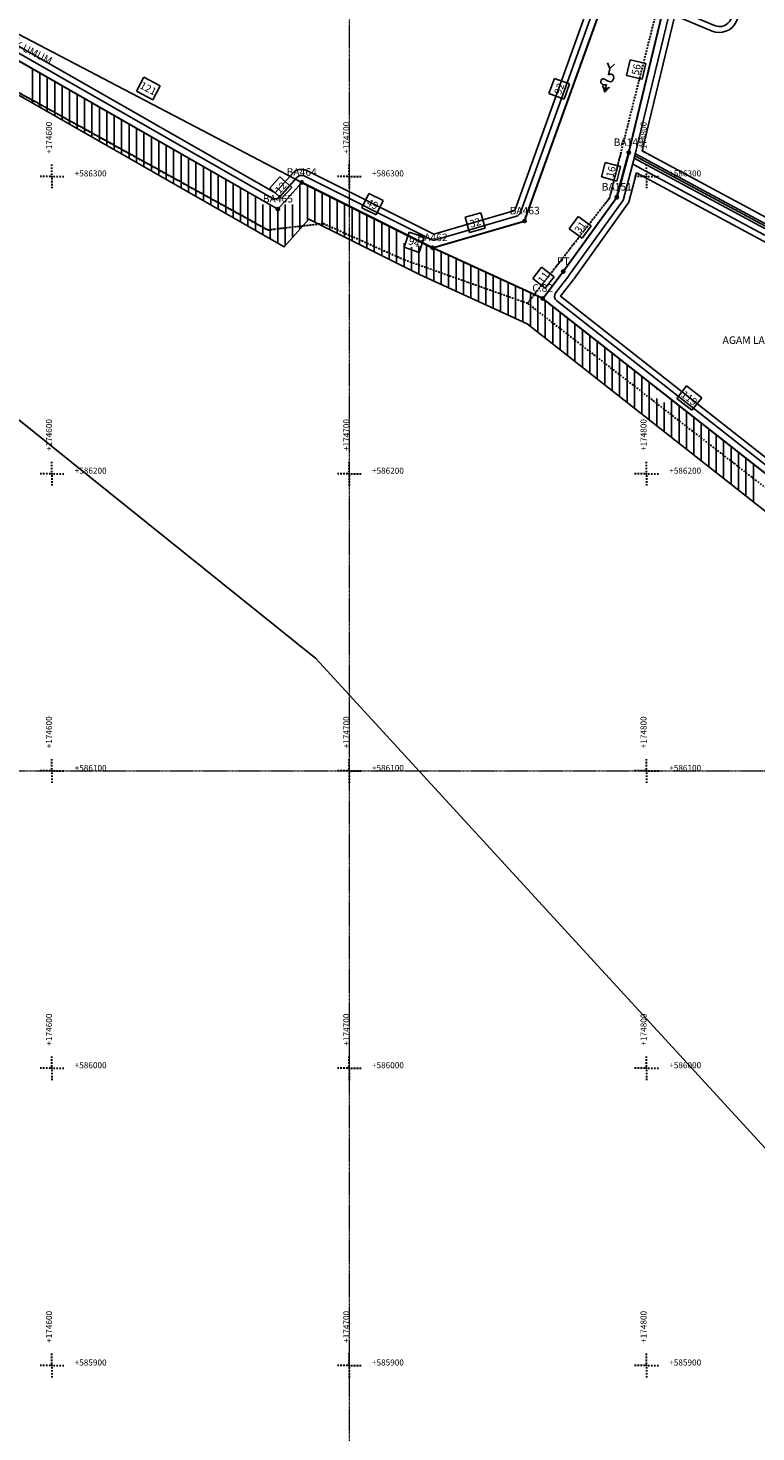
# Model space of a CAD drawing. Units: inches. Extents: x -88763 to -20466, y -21900 to 27898.
# Drawn here: x -59944 to -57496, y -14224 to -9502 of the extents above; entities that cross this region are included whole.
import ezdxf
from ezdxf.enums import TextEntityAlignment as Align

# ---------------------------------------------------------------- set-up
doc = ezdxf.new("R2010")
doc.units = ezdxf.units.IN
doc.header["$MEASUREMENT"] = 0
doc.linetypes.add('DASHDOT', pattern=[1, 0.5, -0.25, 0, -0.25])
doc.linetypes.add('DASHEDX2', pattern=[1.5, 1, -0.5])
for name, color, linetype in [('BANGUNAN', 5, 'Continuous'), ('BATAS DESA', 6, 'Continuous'), ('BULAT1', 7, 'Continuous'), ('Dimension', 7, 'Continuous'), ('Double', 144, 'Continuous'), ('Grid', 7, 'Continuous'), ('Nama 1', 7, 'Continuous'), ('PATOK1', 7, 'Continuous'), ('tambak', 7, 'Continuous'), ('Tanggul', 7, 'Continuous')]:
    doc.layers.add(name, color=color, linetype=linetype)
doc.layers.add('Sal_existing', color=1, linetype='Continuous', lineweight=15)
doc.styles.add('L100', font='simplex.shx', dxfattribs={"height": 2.54})
doc.styles.add('L80', font='simplex.shx', dxfattribs={"height": 2.03})
doc.styles.add('P200-1', font='panroman.ttf', dxfattribs={"width": 0.8, "height": 25})
doc.dimstyles.new('1TO200', dxfattribs={"dimtxt": 14, "dimasz": 5, "dimexe": 25, "dimexo": 25, "dimgap": -14, "dimtad": 1, "dimdec": 0, "dimlfac": 0.1, "dimzin": 0, "dimdsep": 46, "dimtxsty": 'P200-1', "dimblk": 'DOT', "dimcen": 0.09, "dimse1": 1, "dimse2": 1, "dimsd1": 1, "dimsd2": 1, "dimclrd": 191, "dimclre": 191, "dimclrt": 1, "dimadec": 0, "dimazin": 0, "dimtfac": 1, "dimtdec": 0, "dimtix": 1, "dimtmove": 0, "dimatfit": 3, "dimldrblk": 'DOT', "dimfxl": 0, "dimtolj": 1, "dimtzin": 0, "dimarcsym": 0})

# ---------------------------------------------------------------- blocks, each defined once
blk = doc.blocks.new('*D4615')
at = {"layer": 'Defpoints', "color": 0}
for p in [(-60973.7, -9041), (-59103.7, -10111), (-59103.7, -10111)]:
    blk.add_point(p, dxfattribs=at)
at = {"layer": 'Dimension', "color": 191, "lineweight": -2}
for p, q in [((-60034.8, -9499.9), (-60061.6, -9546.8)), ((-59975.1, -9534), (-60034.8, -9499.9)), ((-60001.9, -9580.9), (-59975.1, -9534)), ((-60061.6, -9546.8), (-60001.9, -9580.9))]:
    blk.add_line(p, q, dxfattribs=at)
at = {"layer": 'Dimension', "color": 1, "insert": (-60018.4, -9540.4), "char_height": 25, "attachment_point": 5, "rotation": 330.2221, "style": 'P200-1'}
blk.add_mtext('\\A1;215', dxfattribs=at)
blk = doc.blocks.new('_Dot')
at = {"color": 0, "linetype": 'ByBlock', "lineweight": -2}
blk.add_line((-0.5, 0), (-1, 0), dxfattribs=at)
at = {"color": 0, "linetype": 'ByBlock', "const_width": 0.5}
blk.add_lwpolyline([(-0.25, 0, 1), (0.25, 0, 1)], format="xyb", close=True, dxfattribs=at)
blk = doc.blocks.new('*D4616')
at = {"layer": 'Defpoints', "color": 0}
for p in [(-59023.7, -10021), (-59023.7, -10021), (-59103.7, -10111)]:
    blk.add_point(p, dxfattribs=at)
at = {"layer": 'Dimension', "color": 191, "lineweight": -2}
for p, q in [((-59097.1, -10002.3), (-59130.9, -10040.3)), ((-59057.3, -10037.7), (-59097.1, -10002.3)), ((-59130.9, -10040.3), (-59091.1, -10075.7)), ((-59091.1, -10075.7), (-59057.3, -10037.7))]:
    blk.add_line(p, q, dxfattribs=at)
at = {"layer": 'Dimension', "color": 1, "insert": (-59094.1, -10039), "char_height": 25, "attachment_point": 5, "rotation": 48.3665, "style": 'P200-1'}
blk.add_mtext('\\A1;12', dxfattribs=at)
blk = doc.blocks.new('*D4617')
at = {"layer": 'Defpoints', "color": 0}
for p in [(-59023.7, -10021), (-58583.7, -10241), (-58583.7, -10241)]:
    blk.add_point(p, dxfattribs=at)
at = {"layer": 'Dimension', "color": 191, "lineweight": -2}
for p, q in [((-58797.3, -10058.3), (-58821.4, -10106.5)), ((-58749.5, -10082.3), (-58797.3, -10058.3)), ((-58773.5, -10130.4), (-58749.5, -10082.3)), ((-58821.4, -10106.5), (-58773.5, -10130.4))]:
    blk.add_line(p, q, dxfattribs=at)
at = {"layer": 'Dimension', "color": 1, "insert": (-58785.4, -10094.4), "char_height": 25, "attachment_point": 5, "rotation": 333.4349, "style": 'P200-1'}
blk.add_mtext('\\A1;49', dxfattribs=at)
blk = doc.blocks.new('*D4618')
at = {"layer": 'Defpoints', "color": 0}
for p in [(-58273.7, -10151), (-58273.7, -10151), (-58583.7, -10241)]:
    blk.add_point(p, dxfattribs=at)
at = {"layer": 'Dimension', "color": 191, "lineweight": -2}
for p, q in [((-58421.6, -10123.1), (-58473.8, -10138.3)), ((-58473.8, -10138.3), (-58458.8, -10190.1)), ((-58406.5, -10175), (-58421.6, -10123.1)), ((-58458.8, -10190.1), (-58406.5, -10175))]:
    blk.add_line(p, q, dxfattribs=at)
at = {"layer": 'Dimension', "color": 1, "insert": (-58440.2, -10156.6), "char_height": 25, "attachment_point": 5, "rotation": 16.1892, "style": 'P200-1'}
blk.add_mtext('\\A1;32', dxfattribs=at)
blk = doc.blocks.new('*D4619')
at = {"layer": 'Defpoints', "color": 0}
for p in [(-57963.5, -9289.1), (-57963.5, -9289.1), (-58273.7, -10151)]:
    blk.add_point(p, dxfattribs=at)
at = {"layer": 'Dimension', "color": 191, "lineweight": -2}
for p, q in [((-58173.5, -9671.4), (-58191.9, -9722.5)), ((-58122.6, -9689.8), (-58173.5, -9671.4)), ((-58191.9, -9722.5), (-58141, -9740.9)), ((-58141, -9740.9), (-58122.6, -9689.8))]:
    blk.add_line(p, q, dxfattribs=at)
at = {"layer": 'Dimension', "color": 1, "insert": (-58157.3, -9706.2), "char_height": 25, "attachment_point": 5, "rotation": 70.2068, "style": 'P200-1'}
blk.add_mtext('\\A1;92', dxfattribs=at)
blk = doc.blocks.new('*D4620')
at = {"layer": 'Defpoints', "color": 0}
for p in [(-59103.7, -10111), (-58213.1, -10411.2), (-58213.1, -10411.2)]:
    blk.add_point(p, dxfattribs=at)
at = {"layer": 'Dimension', "color": 191, "lineweight": -2}
for p, q in [((-58662.3, -10188.2), (-58679.5, -10239.2)), ((-58611.2, -10205.4), (-58662.3, -10188.2)), ((-58679.5, -10239.2), (-58628.4, -10256.4)), ((-58628.4, -10256.4), (-58611.2, -10205.4))]:
    blk.add_line(p, q, dxfattribs=at)
at = {"layer": 'Dimension', "color": 1, "insert": (-58645.4, -10222.3), "char_height": 25, "attachment_point": 5, "rotation": 341.3742, "style": 'P200-1'}
blk.add_mtext('\\A1;94', dxfattribs=at)
blk = doc.blocks.new('*D4621')
at = {"layer": 'Defpoints', "color": 0}
for p in [(-58143.7, -10321), (-58143.7, -10321), (-58213.1, -10411.2)]:
    blk.add_point(p, dxfattribs=at)
at = {"layer": 'Dimension', "color": 191, "lineweight": -2}
for p, q in [((-58216.9, -10306.2), (-58246.2, -10344.2)), ((-58174.9, -10338.5), (-58216.9, -10306.2)), ((-58204.2, -10376.5), (-58174.9, -10338.5)), ((-58246.2, -10344.2), (-58204.2, -10376.5))]:
    blk.add_line(p, q, dxfattribs=at)
at = {"layer": 'Dimension', "color": 1, "insert": (-58210.5, -10341.4), "char_height": 25, "attachment_point": 5, "rotation": 52.405, "style": 'P200-1'}
blk.add_mtext('\\A1;11', dxfattribs=at)
blk = doc.blocks.new('*D4622')
at = {"layer": 'Defpoints', "color": 0}
for p in [(-57963.7, -10071), (-57963.7, -10071), (-58143.7, -10321)]:
    blk.add_point(p, dxfattribs=at)
at = {"layer": 'Dimension', "color": 191, "lineweight": -2}
for p, q in [((-58093.8, -10135.4), (-58123.9, -10177.3)), ((-58050, -10166.9), (-58093.8, -10135.4)), ((-58123.9, -10177.3), (-58080.2, -10208.8)), ((-58080.2, -10208.8), (-58050, -10166.9))]:
    blk.add_line(p, q, dxfattribs=at)
at = {"layer": 'Dimension', "color": 1, "insert": (-58087, -10172.1), "char_height": 25, "attachment_point": 5, "rotation": 54.2461, "style": 'P200-1'}
blk.add_mtext('\\A1;31', dxfattribs=at)
blk = doc.blocks.new('*D4623')
at = {"layer": 'Defpoints', "color": 0}
for p in [(-57923.7, -9921), (-57923.7, -9921), (-57963.7, -10071)]:
    blk.add_point(p, dxfattribs=at)
at = {"layer": 'Dimension', "color": 191, "lineweight": -2}
for p, q in [((-58002.8, -9954.2), (-58015.7, -10002.8)), ((-57950.8, -9968.1), (-58002.8, -9954.2)), ((-58015.7, -10002.8), (-57963.7, -10016.7)), ((-57963.7, -10016.7), (-57950.8, -9968.1))]:
    blk.add_line(p, q, dxfattribs=at)
at = {"layer": 'Dimension', "color": 1, "insert": (-57983.3, -9985.5), "char_height": 25, "attachment_point": 5, "rotation": 75.0686, "style": 'P200-1'}
blk.add_mtext('\\A1;16', dxfattribs=at)
blk = doc.blocks.new('*D4624')
at = {"layer": 'Defpoints', "color": 0}
for p in [(-57793.7, -9381), (-57793.7, -9381), (-57923.7, -9921)]:
    blk.add_point(p, dxfattribs=at)
at = {"layer": 'Dimension', "color": 191, "lineweight": -2}
for p, q in [((-57918.4, -9608.9), (-57931, -9661.3)), ((-57866, -9621.5), (-57918.4, -9608.9)), ((-57878.7, -9673.9), (-57866, -9621.5)), ((-57931, -9661.3), (-57878.7, -9673.9))]:
    blk.add_line(p, q, dxfattribs=at)
at = {"layer": 'Dimension', "color": 1, "insert": (-57898.5, -9641.4), "char_height": 25, "attachment_point": 5, "rotation": 76.4641, "style": 'P200-1'}
blk.add_mtext('\\A1;56', dxfattribs=at)
blk = doc.blocks.new('*D5487')
at = {"layer": 'Defpoints', "color": 0}
for p in [(-60093.7, -9461), (-59023.7, -10021), (-59023.7, -10021)]:
    blk.add_point(p, dxfattribs=at)
at = {"layer": 'Dimension', "color": 191, "lineweight": -2}
for p, q in [((-59555, -9667), (-59579.7, -9714.2)), ((-59500, -9695.8), (-59555, -9667)), ((-59579.7, -9714.2), (-59524.7, -9743)), ((-59524.7, -9743), (-59500, -9695.8))]:
    blk.add_line(p, q, dxfattribs=at)
at = {"layer": 'Dimension', "color": 1, "insert": (-59539.9, -9705), "char_height": 25, "attachment_point": 5, "rotation": 332.374, "style": 'P200-1'}
blk.add_mtext('\\A1;121', dxfattribs=at)
blk = doc.blocks.new('*D3354')
at = {"layer": 'Defpoints', "color": 0}
for p in [(-57793.7, -9381), (-57923.7, -9921), (-57923.7, -9921)]:
    blk.add_point(p, dxfattribs=at)
at = {"layer": 'Dimension', "color": 191, "lineweight": -2}
for p, q in [((-57918.4, -9608.9), (-57931, -9661.3)), ((-57866, -9621.5), (-57918.4, -9608.9)), ((-57878.7, -9673.9), (-57866, -9621.5)), ((-57931, -9661.3), (-57878.7, -9673.9))]:
    blk.add_line(p, q, dxfattribs=at)
at = {"layer": 'Dimension', "color": 1, "insert": (-57898.5, -9641.4), "char_height": 25, "attachment_point": 5, "rotation": 76.4641, "style": 'P200-1'}
blk.add_mtext('\\A1;56', dxfattribs=at)
blk = doc.blocks.new('*D3355')
at = {"layer": 'Defpoints', "color": 0}
for p in [(-57923.7, -9921), (-57963.7, -10071), (-57963.7, -10071)]:
    blk.add_point(p, dxfattribs=at)
at = {"layer": 'Dimension', "color": 191, "lineweight": -2}
for p, q in [((-58002.8, -9954.2), (-58015.7, -10002.8)), ((-57950.8, -9968.1), (-58002.8, -9954.2)), ((-58015.7, -10002.8), (-57963.7, -10016.7)), ((-57963.7, -10016.7), (-57950.8, -9968.1))]:
    blk.add_line(p, q, dxfattribs=at)
at = {"layer": 'Dimension', "color": 1, "insert": (-57983.3, -9985.5), "char_height": 25, "attachment_point": 5, "rotation": 75.0686, "style": 'P200-1'}
blk.add_mtext('\\A1;16', dxfattribs=at)
blk = doc.blocks.new('*D3356')
at = {"layer": 'Defpoints', "color": 0}
for p in [(-57963.7, -10071), (-58143.7, -10321), (-58143.7, -10321)]:
    blk.add_point(p, dxfattribs=at)
at = {"layer": 'Dimension', "color": 191, "lineweight": -2}
for p, q in [((-58093.8, -10135.4), (-58123.9, -10177.3)), ((-58050, -10166.9), (-58093.8, -10135.4)), ((-58123.9, -10177.3), (-58080.2, -10208.8)), ((-58080.2, -10208.8), (-58050, -10166.9))]:
    blk.add_line(p, q, dxfattribs=at)
at = {"layer": 'Dimension', "color": 1, "insert": (-58087, -10172.1), "char_height": 25, "attachment_point": 5, "rotation": 54.2461, "style": 'P200-1'}
blk.add_mtext('\\A1;31', dxfattribs=at)
blk = doc.blocks.new('*D3357')
at = {"layer": 'Defpoints', "color": 0}
for p in [(-58143.7, -10321), (-58213.1, -10411.2), (-58213.1, -10411.2)]:
    blk.add_point(p, dxfattribs=at)
at = {"layer": 'Dimension', "color": 191, "lineweight": -2}
for p, q in [((-58216.9, -10306.2), (-58246.2, -10344.2)), ((-58174.9, -10338.5), (-58216.9, -10306.2)), ((-58204.2, -10376.5), (-58174.9, -10338.5)), ((-58246.2, -10344.2), (-58204.2, -10376.5))]:
    blk.add_line(p, q, dxfattribs=at)
at = {"layer": 'Dimension', "color": 1, "insert": (-58210.5, -10341.4), "char_height": 25, "attachment_point": 5, "rotation": 52.405, "style": 'P200-1'}
blk.add_mtext('\\A1;11', dxfattribs=at)
blk = doc.blocks.new('*D3358')
at = {"layer": 'Defpoints', "color": 0}
for p in [(-58213.1, -10411.2), (-57277.7, -11146.7), (-57277.7, -11146.7)]:
    blk.add_point(p, dxfattribs=at)
at = {"layer": 'Dimension', "color": 191, "lineweight": -2}
for p, q in [((-57728.8, -10705.7), (-57762.1, -10748)), ((-57678.2, -10745.5), (-57728.8, -10705.7)), ((-57762.1, -10748), (-57711.5, -10787.8)), ((-57711.5, -10787.8), (-57678.2, -10745.5))]:
    blk.add_line(p, q, dxfattribs=at)
at = {"layer": 'Dimension', "color": 1, "insert": (-57720.1, -10746.8), "char_height": 25, "attachment_point": 5, "rotation": 321.8202, "style": 'P200-1'}
blk.add_mtext('\\A1;119', dxfattribs=at)
blk = doc.blocks.new('*D2672')
at = {"layer": 'Defpoints', "color": 0}
for p in [(-57924.6, -9922.7), (-57923.7, -9921), (-56753.7, -10551)]:
    blk.add_point(p, dxfattribs=at)
at = {"layer": 'Dimension', "color": 191, "lineweight": -2}
for p, q in [((-57336.1, -10162.5), (-57361.6, -10210)), ((-57278.8, -10193.3), (-57336.1, -10162.5)), ((-57304.4, -10240.8), (-57278.8, -10193.3)), ((-57361.6, -10210), (-57304.4, -10240.8))]:
    blk.add_line(p, q, dxfattribs=at)
at = {"layer": 'Dimension', "color": 1, "insert": (-57320.2, -10201.6), "char_height": 25, "attachment_point": 5, "rotation": 331.6992, "style": 'P200-1'}
blk.add_mtext('\\A1;133', dxfattribs=at)

msp = doc.modelspace()

# ---------------------------------------------------------------- linework, layer by layer
at = {"layer": 'BANGUNAN', "lineweight": -3}
for points in [[(-57972, -9623.7), (-57986.9, -9637.7), (-57994.9, -9618.9)], [(-57986.9, -9637.7), (-57991.3, -9658.8)], [(-57998.3, -9692.2), (-58003.6, -9717.4)]]:
    msp.add_lwpolyline(points, dxfattribs=at)
msp.add_lwpolyline([(-58003.6, -9717.4), (-58010.8, -9697.4), (-58001.5, -9707.2), (-57989, -9702)], close=True, dxfattribs=at)
msp.add_open_spline([(-57991.3, -9658.8), (-57987.4, -9657.5), (-57979.9, -9655.1), (-57971.2, -9667.8), (-57979.6, -9686.1), (-57997.3, -9679.6), (-58011.6, -9667), (-58021.2, -9685.3), (-58009.6, -9694.5), (-58002.2, -9693), (-57998.3, -9692.2)], degree=3, knots=[0, 0, 0, 0, 2.19934, 4.268021, 7.681409, 11.019393, 13.992759, 16.863103, 18.986773, 21.280737, 21.280737, 21.280737, 21.280737], dxfattribs=at)
at = {"layer": 'BATAS DESA', "linetype": 'DASHDOT', "ltscale": 10}
msp.add_lwpolyline([(-57929.4, -8777.4), (-58017.7, -8727.7), (-58233.4, -9062.1), (-58147, -9149.3), (-57811.2, -9371.3), (-57950.5, -9924.6), (-57987, -10071.8), (-58264.2, -10427.8), (-58678.6, -10281.2), (-58951.1, -10159.3), (-59137.6, -10180.8), (-60721.2, -9307.9)], dxfattribs=at)
at = {"layer": 'BATAS DESA', "linetype": 'DASHDOT', "lineweight": 30, "ltscale": 10}
for points in [[(-58264.2, -10427.8), (-57987, -10071.8), (-57950.5, -9924.6), (-57811.2, -9371.3), (-58147, -9149.3), (-58233.4, -9062.1), (-58017.7, -8727.7), (-57929.4, -8777.4)], [(-60721.2, -9307.9), (-59137.6, -10180.8), (-58951.1, -10159.3), (-58678.6, -10281.2), (-58264.2, -10427.8), (-57291.7, -11181.6), (-57060.6, -11377), (-56509.3, -11925.2), (-55692.6, -12533.4), (-55263.9, -12974.3)]]:
    msp.add_lwpolyline(points, dxfattribs=at)
at = {"layer": 'BULAT1', "color": 1, "ltscale": 10}
for centre in [(-57923.7, -9921), (-59023.7, -10021), (-59103.7, -10111), (-57963.7, -10071), (-58273.7, -10151), (-58583.7, -10241), (-58143.7, -10321), (-58213.1, -10411.2), (-58213.1, -10411.2), (-58213.1, -10411.2)]:
    msp.add_circle(centre, 5.5, dxfattribs=at)
for p in [(-57923.7, -9921), (-59023.7, -10021), (-57963.7, -10071), (-59103.7, -10111), (-58273.7, -10151), (-58583.7, -10241), (-58143.7, -10321), (-58213.1, -10411.2), (-58213.1, -10411.2), (-58213.1, -10411.2)]:
    msp.add_point(p, dxfattribs=at)
at = {"layer": 'Double', "color": 6}
msp.add_lwpolyline([(-60262.7, -9178.9), (-60402.3, -9318.4), (-59112.7, -10056.3), (-59054.3, -9990.7, -0.339121), (-59006.6, -9981.5), (-58579.6, -10195), (-58306.8, -10115.8), (-58015.8, -9307.3), (-58411.1, -9062), (-59032.1, -8662.3), (-59596.6, -8245.6), (-59751.3, -8466.9), (-60262.7, -9178.9)], format="xyb", dxfattribs=at)
at = {"layer": 'Double', "color": 144}
for points in [[(-57910.2, -9959.5), (-56797.2, -10558.8), (-57283.4, -11111.6)], [(-57904.9, -9939.6), (-56765.6, -10553.1), (-57268.4, -11124.8)], [(-57900.9, -9924.8), (-56755.6, -10541.5), (-56300.2, -9989.2)]]:
    msp.add_lwpolyline(points, dxfattribs=at)
at = {"layer": 'Grid', "color": 0, "linetype": 'DASHEDX2', "lineweight": 5}
for points in [[(-58863.7, 22999), (-58863.7, -17001)], [(-83863.7, -12001), (-43863.7, -12001)]]:
    msp.add_lwpolyline(points, dxfattribs=at)
at = {"layer": 'Grid', "color": 3, "linetype": 'DASHDOT', "lineweight": 30, "ltscale": 10}
for points in [[(-59863.7, -9996), (-59863.7, -9961)], [(-58863.7, -9996), (-58863.7, -9961)], [(-57863.7, -9996), (-57863.7, -9961)], [(-59868.7, -10001), (-59903.7, -10001)], [(-59863.7, -10006), (-59863.7, -10041)], [(-59858.7, -10001), (-59823.7, -10001)], [(-58868.7, -10001), (-58903.7, -10001)], [(-58863.7, -10006), (-58863.7, -10041)], [(-58858.7, -10001), (-58823.7, -10001)], [(-57868.7, -10001), (-57903.7, -10001)], [(-57863.7, -10006), (-57863.7, -10041)], [(-57858.7, -10001), (-57823.7, -10001)], [(-59868.7, -11001), (-59903.7, -11001)], [(-59863.7, -10996), (-59863.7, -10961)], [(-59858.7, -11001), (-59823.7, -11001)], [(-58868.7, -11001), (-58903.7, -11001)], [(-58863.7, -10996), (-58863.7, -10961)], [(-58858.7, -11001), (-58823.7, -11001)], [(-57868.7, -11001), (-57903.7, -11001)], [(-57863.7, -10996), (-57863.7, -10961)], [(-57858.7, -11001), (-57823.7, -11001)], [(-59863.7, -11006), (-59863.7, -11041)], [(-58863.7, -11006), (-58863.7, -11041)], [(-57863.7, -11006), (-57863.7, -11041)], [(-59863.7, -11996), (-59863.7, -11961)], [(-58863.7, -11996), (-58863.7, -11961)], [(-57863.7, -11996), (-57863.7, -11961)], [(-59868.7, -12001), (-59903.7, -12001)], [(-59863.7, -12006), (-59863.7, -12041)], [(-59858.7, -12001), (-59823.7, -12001)], [(-58868.7, -12001), (-58903.7, -12001)], [(-58863.7, -12006), (-58863.7, -12041)], [(-58858.7, -12001), (-58823.7, -12001)], [(-57868.7, -12001), (-57903.7, -12001)], [(-57863.7, -12006), (-57863.7, -12041)], [(-57858.7, -12001), (-57823.7, -12001)], [(-59863.7, -12996), (-59863.7, -12961)], [(-58863.7, -12996), (-58863.7, -12961)], [(-57863.7, -12996), (-57863.7, -12961)], [(-59868.7, -13001), (-59903.7, -13001)], [(-59863.7, -13006), (-59863.7, -13041)], [(-59858.7, -13001), (-59823.7, -13001)], [(-58868.7, -13001), (-58903.7, -13001)], [(-58863.7, -13006), (-58863.7, -13041)], [(-58858.7, -13001), (-58823.7, -13001)], [(-57868.7, -13001), (-57903.7, -13001)], [(-57863.7, -13006), (-57863.7, -13041)], [(-57858.7, -13001), (-57823.7, -13001)], [(-59863.7, -13996), (-59863.7, -13961)], [(-58863.7, -13996), (-58863.7, -13961)], [(-57863.7, -13996), (-57863.7, -13961)], [(-59868.7, -14001), (-59903.7, -14001)], [(-59863.7, -14006), (-59863.7, -14041)], [(-59858.7, -14001), (-59823.7, -14001)], [(-58868.7, -14001), (-58903.7, -14001)], [(-58863.7, -14006), (-58863.7, -14041)], [(-58858.7, -14001), (-58823.7, -14001)], [(-57868.7, -14001), (-57903.7, -14001)], [(-57863.7, -14006), (-57863.7, -14041)], [(-57858.7, -14001), (-57823.7, -14001)]]:
    msp.add_lwpolyline(points, dxfattribs=at)
for p in [(-59863.7, -10001), (-58863.7, -10001), (-57863.7, -10001), (-59863.7, -11001), (-58863.7, -11001), (-57863.7, -11001), (-59863.7, -12001), (-58863.7, -12001), (-57863.7, -12001), (-59863.7, -13001), (-58863.7, -13001), (-57863.7, -13001), (-59863.7, -14001), (-58863.7, -14001), (-57863.7, -14001)]:
    msp.add_point(p, dxfattribs=at)
at = {"layer": 'Sal_existing', "lineweight": 30, "ltscale": 10}
for p, q in [((-58270.3, -10141.4), (-57969, -9304.3)), ((-58583.7, -10241), (-59023.7, -10021)), ((-59023.7, -10021), (-58583.7, -10241)), ((-58583.7, -10241), (-58283.5, -10153.8)), ((-58213.1, -10411.2), (-58583.7, -10241)), ((-57277.7, -11146.7), (-58213.1, -10411.2))]:
    msp.add_line(p, q, dxfattribs=at)
at = {"layer": 'Sal_existing', "color": 1, "lineweight": 30}
for p, q in [((-57923.7, -9921), (-57803.8, -9423)), ((-57963.7, -10071), (-57923.7, -9921)), ((-58143.7, -10321), (-57963.7, -10071)), ((-58213.1, -10411.2), (-58143.7, -10321)), ((-57277.7, -11146.7), (-58213.1, -10411.2))]:
    msp.add_line(p, q, dxfattribs=at)
at = {"layer": 'Sal_existing', "color": 1, "lineweight": 30, "ltscale": 10}
msp.add_lwpolyline([(-57923.7, -9921), (-57963.7, -10071)], dxfattribs=at)
at = {"layer": 'Sal_existing', "lineweight": 30, "ltscale": 10}
msp.add_arc((-58289.1, -10134.6), 20, 286.1892, 340.2068, dxfattribs=at)
at = {"layer": 'tambak', "color": 7}
for p, q in [((-60973.7, -9041), (-59103.7, -10111)), ((-59023.7, -10021), (-60093.7, -9461)), ((-58975.9, -11622.7), (-61429, -9653.8)), ((-59103.7, -10111), (-59023.7, -10021)), ((-56915.7, -13868.4), (-58975.9, -11622.7))]:
    msp.add_line(p, q, dxfattribs=at)
at = {"layer": 'tambak', "color": 1}
msp.add_lwpolyline([(-60973.7, -9041), (-59103.7, -10111), (-59023.7, -10021)], dxfattribs=at)
at = {"layer": 'tambak', "color": 92}
for points in [[(-59929.4, -9744.4), (-59929.4, -9638.6)], [(-59904.4, -9758.1), (-59904.4, -9652.9)], [(-59879.4, -9771.9), (-59879.4, -9667.2)], [(-59854.4, -9785.7), (-59854.4, -9681.5)], [(-59829.4, -9799.5), (-59829.4, -9695.8)], [(-59804.4, -9813.3), (-59804.4, -9710.1)], [(-59779.4, -9827), (-59779.4, -9724.4)], [(-59929.4, -9753.8), (-59929.4, -9744.4)], [(-59904.4, -9768.1), (-59904.4, -9758.1)], [(-59879.4, -9782.4), (-59879.4, -9771.9)], [(-59754.4, -9840.8), (-59754.4, -9738.7)], [(-59729.4, -9868.2), (-59729.4, -9854.6), (-59729.4, -9753)], [(-59704.4, -9882.5), (-59704.4, -9868.4), (-59704.4, -9767.3)], [(-59854.4, -9796.7), (-59854.4, -9785.7)], [(-59829.4, -9811), (-59829.4, -9799.5)], [(-59804.4, -9825.3), (-59804.4, -9813.3)], [(-59679.4, -9896.8), (-59679.4, -9882.2), (-59679.4, -9781.6)], [(-59654.4, -9911.1), (-59654.4, -9895.9), (-59654.4, -9795.9)], [(-59629.4, -9925.4), (-59629.4, -9909.7), (-59629.4, -9810.2)], [(-59779.4, -9839.6), (-59779.4, -9827)], [(-59754.4, -9853.9), (-59754.4, -9840.8)], [(-59604.4, -9939.7), (-59604.4, -9923.5), (-59604.4, -9824.5)], [(-59579.4, -9954), (-59579.4, -9937.3), (-59579.4, -9838.8)], [(-59554.4, -9968.4), (-59554.4, -9951.1), (-59554.4, -9853.1)], [(-59529.4, -9982.7), (-59529.4, -9964.9), (-59529.4, -9867.4)], [(-59504.4, -9997), (-59504.4, -9978.6), (-59504.4, -9881.7)], [(-59479.4, -10011.3), (-59479.4, -9992.4), (-59479.4, -9896.1)], [(-59454.4, -10025.6), (-59454.4, -10006.2), (-59454.4, -9910.4)], [(-59429.4, -10039.9), (-59429.4, -10020), (-59429.4, -9924.7)], [(-59404.4, -10054.2), (-59404.4, -10033.8), (-59404.4, -9939)], [(-59379.4, -10068.5), (-59379.4, -10047.5), (-59379.4, -9953.3)], [(-59354.4, -10082.8), (-59354.4, -10061.3), (-59354.4, -9967.6)], [(-59329.4, -10097.1), (-59329.4, -10075.1), (-59329.4, -9981.9)], [(-59304.4, -10111.4), (-59304.4, -10088.9), (-59304.4, -9996.2)], [(-59279.4, -10125.7), (-59279.4, -10102.7), (-59279.4, -10010.5)], [(-59254.4, -10140), (-59254.4, -10116.4), (-59254.4, -10024.8)], [(-59229.4, -10154.3), (-59229.4, -10130.2), (-59229.4, -10039.1)], [(-59204.4, -10168.6), (-59204.4, -10144), (-59204.4, -10053.4)], [(-59054.4, -10056.9), (-59054.4, -10055.5)], [(-59029.4, -10177.9), (-59029.4, -10168.4), (-59029.4, -10027.3)], [(-59004.4, -10149.7), (-59004.4, -10030.7)], [(-58979.4, -10155), (-58979.4, -10103.6), (-58979.4, -10043.2)], [(-58954.4, -10167.5), (-58954.4, -10159.7), (-58954.4, -10055.7)], [(-59179.4, -10182.9), (-59179.4, -10157.8), (-59179.4, -10067.7)], [(-59154.4, -10197.2), (-59154.4, -10171.6), (-59154.4, -10095)], [(-59129.4, -10211.5), (-59129.4, -10179.9), (-59129.4, -10096.3)], [(-59079.4, -10234.1), (-59079.4, -10174.1), (-59079.4, -10095)], [(-59054.4, -10206), (-59054.4, -10171.2), (-59054.4, -10095)], [(-58929.4, -10180), (-58929.4, -10169), (-58929.4, -10068.2)], [(-58904.4, -10192.5), (-58904.4, -10180.2), (-58904.4, -10080.7)], [(-58879.4, -10205), (-58879.4, -10191.4), (-58879.4, -10093.2)], [(-58854.4, -10217.5), (-58854.4, -10202.6), (-58854.4, -10105.7)], [(-59104.4, -10225.8), (-59104.4, -10177), (-59104.4, -10116.5)], [(-58829.4, -10230), (-58829.4, -10213.7), (-58829.4, -10118.2)], [(-58804.4, -10242.5), (-58804.4, -10224.9), (-58804.4, -10130.7)], [(-58779.4, -10255), (-58779.4, -10236.1), (-58779.4, -10143.2)], [(-58754.4, -10267.5), (-58754.4, -10247.3), (-58754.4, -10155.7)], [(-58729.4, -10280), (-58729.4, -10258.4), (-58729.4, -10168.2)], [(-58704.4, -10292.5), (-58704.4, -10269.6), (-58704.4, -10180.7)], [(-58679.4, -10305), (-58679.4, -10280.8), (-58679.4, -10225.4)], [(-58654.4, -10317.5), (-58654.4, -10289.7), (-58654.4, -10239.5)], [(-58629.4, -10330), (-58629.4, -10298.6), (-58629.4, -10234.9)], [(-58604.4, -10341.6), (-58604.4, -10307.4), (-58604.4, -10230.7)], [(-58579.4, -10353), (-58579.4, -10316.3), (-58579.4, -10244.3)], [(-58554.4, -10364.5), (-58554.4, -10325.1), (-58554.4, -10254.5)], [(-58529.4, -10376), (-58529.4, -10333.9), (-58529.4, -10266)], [(-58504.4, -10387.5), (-58504.4, -10342.8), (-58504.4, -10277.4)], [(-58479.4, -10398.9), (-58479.4, -10351.6), (-58479.4, -10288.9)], [(-58454.4, -10410.4), (-58454.4, -10360.5), (-58454.4, -10300.4)], [(-58429.4, -10421.9), (-58429.4, -10369.3), (-58429.4, -10311.9)], [(-58404.4, -10433.4), (-58404.4, -10378.2), (-58404.4, -10323.3)], [(-58379.4, -10444.9), (-58379.4, -10387), (-58379.4, -10334.8)], [(-58354.4, -10456.3), (-58354.4, -10395.9), (-58354.4, -10346.3)], [(-58329.4, -10467.8), (-58329.4, -10404.7), (-58329.4, -10357.8)], [(-58304.4, -10479.3), (-58304.4, -10413.6), (-58304.4, -10369.3)], [(-58279.4, -10490.8), (-58279.4, -10422.4), (-58279.4, -10380.7)], [(-58254.4, -10506), (-58254.4, -10435.4), (-58254.4, -10415.2), (-58254.4, -10392.2)], [(-58229.4, -10525.6), (-58229.4, -10454.8), (-58229.4, -10403.7)], [(-58204.4, -10545.3), (-58204.4, -10474.2), (-58204.4, -10418.1)], [(-58179.4, -10564.9), (-58179.4, -10493.5), (-58179.4, -10437.7)], [(-58154.4, -10584.6), (-58154.4, -10512.9), (-58154.4, -10457.4)], [(-58129.4, -10604.2), (-58129.4, -10532.3), (-58129.4, -10477)], [(-58104.4, -10623.9), (-58104.4, -10551.7), (-58104.4, -10496.7)], [(-58079.4, -10643.6), (-58079.4, -10571), (-58079.4, -10516.4)], [(-58054.4, -10663.2), (-58054.4, -10590.4), (-58054.4, -10536)], [(-58029.4, -10682.9), (-58029.4, -10609.8), (-58029.4, -10555.7)], [(-58004.4, -10702.5), (-58004.4, -10629.2), (-58004.4, -10575.3)], [(-57979.4, -10722.2), (-57979.4, -10648.6), (-57979.4, -10595)], [(-57954.4, -10741.9), (-57954.4, -10667.9), (-57954.4, -10614.6)], [(-57929.4, -10761.5), (-57929.4, -10687.3), (-57929.4, -10634.3)], [(-57904.4, -10781.2), (-57904.4, -10706.7), (-57904.4, -10654)], [(-57879.4, -10800.2), (-57879.4, -10726.1), (-57879.4, -10673.6)], [(-57854.4, -10820.5), (-57854.4, -10745.5), (-57854.4, -10693.3)], [(-57829.4, -10717.9), (-57829.4, -10712.9)], [(-57829.4, -10840.2), (-57829.4, -10764.8), (-57829.4, -10748.2)], [(-57804.4, -10859.8), (-57804.4, -10784.2), (-57804.4, -10761.2)], [(-57779.4, -10879.5), (-57779.4, -10803.6), (-57779.4, -10752.3)], [(-57754.4, -10899.1), (-57754.4, -10823), (-57754.4, -10771.9)], [(-57729.4, -10918.8), (-57729.4, -10842.3), (-57729.4, -10791.6)], [(-57704.4, -10938.4), (-57704.4, -10861.7), (-57704.4, -10811.2)], [(-57679.4, -10958.1), (-57679.4, -10881.1), (-57679.4, -10830.9)], [(-57654.4, -10977.8), (-57654.4, -10900.5), (-57654.4, -10850.6)], [(-57629.4, -10997.4), (-57629.4, -10919.9), (-57629.4, -10870.2)], [(-57604.4, -11017.1), (-57604.4, -10939.2), (-57604.4, -10889.9)], [(-57579.4, -11036.7), (-57579.4, -10958.6), (-57579.4, -10909.5)], [(-57554.4, -11056.4), (-57554.4, -10978), (-57554.4, -10929.2)], [(-57529.4, -11076.1), (-57529.4, -10997.4), (-57529.4, -10948.8)], [(-57504.4, -11095.7), (-57504.4, -11016.8), (-57504.4, -10968.5)]]:
    msp.add_lwpolyline(points, dxfattribs=at)
at = {"layer": 'tambak', "lineweight": -3, "ltscale": 10}
msp.add_lwpolyline([(-57262.5, -11129.4), (-56753.7, -10551), (-57902.9, -9932.2)], dxfattribs=at)
at = {"layer": 'Tanggul', "color": 4}
for points in [[(-58400.3, -9045.2), (-58005.2, -9290.3, -0.353984), (-57997, -9314.1), (-58287.9, -10122.6, -0.24016), (-58301.2, -10135), (-58574, -10214.2, -0.188745), (-58588.5, -10212.9), (-59015.5, -9999.4, 0.339121), (-59039.4, -10004), (-59097.7, -10069.6, -0.354827), (-59122.6, -10073.7), (-60922.3, -9043.9, -0.434357)], [(-56631.5, -9810.7), (-56856.4, -9669.1), (-57477.2, -9308.8, 0.436803), (-57505.3, -9317.4), (-57580.1, -9472.6, -0.399167), (-57635.5, -9493.5), (-57760.6, -9441, 0.462347), (-57787.8, -9454.7), (-57901.4, -9926.4)], [(-58125.1, -10334.4), (-57944.7, -10084, 0.091106), (-57941.6, -10077.5), (-57901.5, -9926.9)]]:
    msp.add_lwpolyline(points, format="xyb", dxfattribs=at)
msp.add_lwpolyline([(-61116.3, -9074.6), (-59082.9, -10238.1), (-58999.9, -10144.7), (-58627, -10331.2), (-58265.6, -10497.1), (-57339.5, -11225.3), (-57110.2, -11405.9), (-56568.5, -11947.7), (-55683.8, -12574.8), (-55221.7, -13042.7), (-54951.4, -13209.1), (-54445.3, -13447.2), (-54125.7, -13684.3), (-53926.9, -13726.2), (-53631.3, -13873.6), (-53096.6, -13951.6), (-52332, -13884.2)], dxfattribs=at)
at = {"layer": 'Tanggul', "color": 6}
msp.add_lwpolyline([(-56427.6, -9951.2), (-56332, -9996.3), (-56760.6, -10516.1), (-57877.9, -9914.4), (-57768.4, -9459.4), (-57643.2, -9512, 0.399167), (-57562.1, -9481.3), (-57487.3, -9326.1), (-56866.7, -9686.2), (-56641.4, -9828), (-56427.6, -9951.2)], format="xyb", dxfattribs=at)
at = {"layer": 'Tanggul', "color": 6, "ltscale": 10}
msp.add_lwpolyline([(-58109.7, -10347.2), (-58153.1, -10403.7), (-57286.7, -11085), (-56828.9, -10564.5), (-57897.4, -9989.1), (-57922.3, -10082.6, -0.091106), (-57928.5, -10095.7), (-58108.8, -10346.1)], format="xyb", dxfattribs=at)
at = {"layer": 'Tanggul', "color": 4, "ltscale": 10}
msp.add_lwpolyline([(-58125.5, -10335), (-58169, -10391.5, 0.411227), (-58165.5, -10419.4), (-57263.5, -11128.6)], format="xyb", dxfattribs=at)

# ---------------------------------------------------------------- texts
at = {"layer": 'Grid', "color": 3, "linetype": 'DASHDOT', "lineweight": 30, "ltscale": 10, "style": 'L80'}
for s, p in [('+174600', (-59863.7, -9871)), ('+174700', (-58863.7, -9871)), ('+174800', (-57863.7, -9871)), ('+174600', (-59863.7, -10871)), ('+174700', (-58863.7, -10871)), ('+174800', (-57863.7, -10871)), ('+174600', (-59863.7, -11871)), ('+174700', (-58863.7, -11871)), ('+174800', (-57863.7, -11871)), ('+174600', (-59863.7, -12871)), ('+174700', (-58863.7, -12871)), ('+174800', (-57863.7, -12871)), ('+174600', (-59863.7, -13871)), ('+174700', (-58863.7, -13871)), ('+174800', (-57863.7, -13871))]:
    msp.add_text(s, height=20.3, rotation=90, dxfattribs=at).set_placement(p, align=Align.CENTER)
for s, p in [('+586300', (-59733.7, -10001)), ('+586300', (-58733.7, -10001)), ('+586300', (-57733.7, -10001)), ('+586200', (-59733.7, -11001)), ('+586200', (-58733.7, -11001)), ('+586200', (-57733.7, -11001)), ('+586100', (-59733.7, -12001)), ('+586100', (-58733.7, -12001)), ('+586100', (-57733.7, -12001)), ('+586000', (-59733.7, -13001)), ('+586000', (-58733.7, -13001)), ('+586000', (-57733.7, -13001)), ('+585900', (-59733.7, -14001)), ('+585900', (-58733.7, -14001)), ('+585900', (-57733.7, -14001))]:
    msp.add_text(s, height=20.3, dxfattribs=at).set_placement(p, align=Align.CENTER)
at = {"layer": 'Nama 1', "ltscale": 10, "style": 'L100'}
msp.add_text('TAMBAK UMUM', height=25.4, rotation=333.164, dxfattribs=at).set_placement((-59977.2, -9557.6), align=Align.MIDDLE_CENTER)
msp.add_text('AGAM LANCANG (3)', height=25.4, dxfattribs=at).set_placement((-57453.2, -10551.8), align=Align.MIDDLE_CENTER)
at = {"layer": 'PATOK1', "color": 3, "ltscale": 10, "style": 'L100'}
for s, p in [('BA149', (-57923.7, -9886)), ('BA464', (-59023.7, -9986)), ('BA151', (-57963.7, -10036)), ('BA465', (-59103.7, -10076)), ('BA463', (-58273.7, -10116)), ('BA462', (-58583.7, -10206)), ('PT', (-58143.7, -10286)), ('C.82', (-58213.1, -10376.2)), ('C.82', (-58213.1, -10376.2)), ('C.82', (-58213.1, -10376.2))]:
    msp.add_text(s, height=25.4, dxfattribs=at).set_placement(p, align=Align.MIDDLE_CENTER)
at = {"layer": 'tambak', "ltscale": 10, "style": 'L100'}
msp.add_text('TAMBAK UMUM', height=25.4, rotation=333.164, dxfattribs=at).set_placement((-59977.2, -9557.6), align=Align.MIDDLE_CENTER)

# ---------------------------------------------------------------- dimensions: what is measured, and where the dimension line sits
at = {"layer": 'Dimension'}
for p1, p2, distance, picture, middle in [((-60973.7, -9041), (-59103.7, -10111), 0, '*D4615', (-60018.4, -9540.4)), ((-58273.7, -10151), (-57963.5, -9289.1), 0, '*D4619', (-58157.3, -9706.2)), ((-57923.7, -9921), (-57793.7, -9381), 0, '*D4624', (-57898.5, -9641.4)), ((-57793.7, -9381), (-57923.7, -9921), 0, '*D3354', (-57898.5, -9641.4)), ((-60093.7, -9461), (-59023.7, -10021), 0, '*D5487', (-59539.9, -9705)), ((-57963.7, -10071), (-57923.7, -9921), 0, '*D4623', (-57983.3, -9985.5)), ((-57923.7, -9921), (-57963.7, -10071), 0, '*D3355', (-57983.3, -9985.5)), ((-56753.7, -10551), (-57923.7, -9921), 1.9, '*D2672', (-57320.2, -10201.6)), ((-59103.7, -10111), (-59023.7, -10021), 0, '*D4616', (-59094.1, -10039)), ((-59023.7, -10021), (-58583.7, -10241), 0, '*D4617', (-58785.4, -10094.4)), ((-58143.7, -10321), (-57963.7, -10071), 0, '*D4622', (-58087, -10172.1)), ((-57963.7, -10071), (-58143.7, -10321), 0, '*D3356', (-58087, -10172.1)), ((-59103.7, -10111), (-58213.1, -10411.2), 0, '*D4620', (-58645.4, -10222.3)), ((-58583.7, -10241), (-58273.7, -10151), 0, '*D4618', (-58440.2, -10156.6)), ((-58213.1, -10411.2), (-58143.7, -10321), 0, '*D4621', (-58210.5, -10341.4)), ((-58143.7, -10321), (-58213.1, -10411.2), 0, '*D3357', (-58210.5, -10341.4)), ((-58213.1, -10411.2), (-57277.7, -11146.7), 0, '*D3358', (-57720.1, -10746.8))]:
    dim = msp.add_aligned_dim(p1=p1, p2=p2, distance=distance, dimstyle='1TO200', dxfattribs=at)
    dim.commit()
    dim.dimension.update_dxf_attribs({"geometry": picture, "text_midpoint": middle})

doc.saveas('drawing.dxf')
